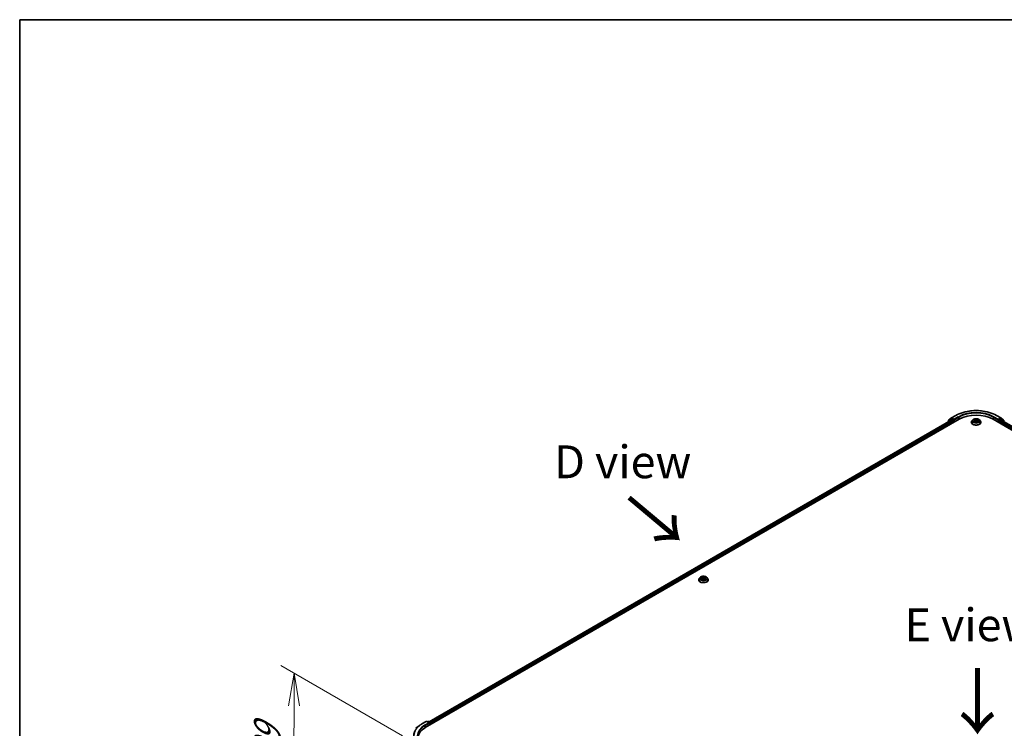
# Model space of a CAD drawing. Units: millimetres. Extents: x 7 to 9441, y 4 to 2112.
# Drawn here: x 7 to 45, y 118 to 144 of the extents above; entities that cross this region are included whole.
import ezdxf

# ---------------------------------------------------------------- set-up
doc = ezdxf.new("R2010")
doc.units = ezdxf.units.MM
doc.header["$LTSCALE"] = 0.5
doc.layers.get('Defpoints').update_dxf_attribs({"lineweight": 25})
for name, color, linetype, lineweight in [('Border (ISO)', 7, 'Continuous', 35), ('Dimension (ISO)', 7, 'Continuous', 18), ('Symbol (ISO)', 7, 'Continuous', 18), ('Visible (ISO)', 7, 'Continuous', 35), ('Visible Narrow (ISO)', 7, 'Continuous', 25)]:
    doc.layers.add(name, color=color, linetype=linetype, lineweight=lineweight)
doc.styles.add('Note Text (TK)', font='MS PGothic.ttf')
doc.dimstyles.new('Default - Method 1b (TK)', dxfattribs={"dimscale": 0.5, "dimtxt": 2.5, "dimasz": 2.5, "dimexe": 1, "dimexo": 1.5, "dimgap": 1, "dimtad": 1, "dimdsep": 46, "dimtxsty": 'Note Text (TK)', "dimblk": 'OPEN', "dimcen": 0.09, "dimdle": 5, "dimclrd": 100, "dimclre": 100, "dimclrt": 7, "dimadec": 1, "dimazin": 1, "dimtfac": 1, "dimtmove": 0, "dimatfit": 3, "dimldrblk": 'OPEN', "dimfxl": 1, "dimtolj": 1, "dimlwd": -1, "dimlwe": -1, "dimarcsym": 0})

# ---------------------------------------------------------------- blocks, each defined once
blk = doc.blocks.new('Borders tk図枠')
at = {"layer": 'Border (ISO)'}
for q in [(405.5, 289), (14.5, 8)]:
    blk.add_line((14.5, 289), q, dxfattribs=at)
blk = doc.blocks.new('_Open')
at = {"color": 0, "linetype": 'ByBlock', "lineweight": -2}
for p, q in [((-1, 0.167), (0, 0)), ((-1, -0.167), (0, 0)), ((0, 0), (-1, 0))]:
    blk.add_line(p, q, dxfattribs=at)
blk = doc.blocks.new('*D18')
at = {"layer": 'Defpoints', "color": 0}
for p in [(17.702, 119.634), (22.583, 116.816), (22.573, 111.764)]:
    blk.add_point(p, dxfattribs=at)
at = {"layer": 'Dimension (ISO)', "color": 100}
for p, q in [((21.834, 117.249), (17.203, 119.922)), ((17.694, 115.832), (17.699, 118.384)), ((21.824, 112.196), (17.192, 114.87))]:
    blk.add_line(p, q, dxfattribs=at)
at = {"layer": 'Dimension (ISO)', "color": 100, "xscale": 1.25, "yscale": 1.25, "zscale": 1.25}
for p, rotation in [((17.702, 119.634), 89.88449704463356), ((17.692, 114.582), 269.8844970446336)]:
    blk.add_blockref('_Open', p, dxfattribs=dict(at, rotation=rotation))
at = {"layer": 'Dimension (ISO)', "color": 7, "insert": (16.685, 116.279), "char_height": 1.25, "attachment_point": 4, "rotation": 89.8845, "style": 'Note Text (TK)'}
blk.add_mtext('\\A1;{\\Q29.884;\\W0.817;\\H0.816x;99}', dxfattribs=at)

msp = doc.modelspace()

# ---------------------------------------------------------------- linework, layer by layer
at = {"layer": 'Visible (ISO)'}
for p, q in [((42.739, 129.346), (42.903, 129.44)), ((44.456, 129.44), (44.62, 129.346)), ((22.701, 117.558), (43.03, 129.295)), ((22.844, 117.782), (42.726, 129.261)), ((42.605, 129.198), (42.605, 129.191)), ((42.711, 129.293), (42.612, 129.213)), ((42.627, 129.225), (42.627, 129.246)), ((42.634, 129.26), (42.737, 129.344)), ((42.713, 129.295), (42.744, 129.312)), ((42.736, 129.26), (42.782, 129.233)), ((42.827, 129.269), (42.753, 129.311)), ((42.796, 129.21), (42.796, 129.159)), ((42.84, 129.261), (42.84, 129.292)), ((42.843, 129.253), (42.844, 129.253)), ((43.498, 129.18), (43.498, 129.182)), ((43.551, 129.27), (43.52, 129.235)), ((43.593, 129.188), (43.627, 129.2)), ((43.599, 129.283), (43.618, 129.265)), ((43.627, 129.249), (43.632, 129.201)), ((43.703, 129.19), (43.723, 129.172)), ((43.732, 129.222), (43.727, 129.173)), ((43.757, 129.248), (43.79, 129.261)), ((43.808, 129.27), (43.839, 129.235)), ((43.861, 129.18), (43.861, 129.182)), ((44.329, 129.295), (64.659, 117.558)), ((44.515, 129.253), (44.516, 129.253)), ((44.519, 129.292), (44.519, 129.261)), ((44.606, 129.311), (44.533, 129.269)), ((44.563, 129.159), (44.563, 129.21)), ((44.577, 129.233), (44.624, 129.26)), ((44.646, 129.295), (44.615, 129.312)), ((44.622, 129.344), (44.725, 129.26)), ((44.633, 129.261), (64.515, 117.782)), ((44.748, 129.213), (44.649, 129.293)), ((44.732, 129.246), (44.732, 129.225)), ((44.755, 129.191), (44.755, 129.198)), ((33.113, 123.184), (33.113, 123.186)), ((33.166, 123.273), (33.135, 123.239)), ((33.196, 123.277), (33.223, 123.261)), ((33.228, 123.183), (33.255, 123.198)), ((33.239, 123.24), (33.244, 123.192)), ((33.333, 123.198), (33.36, 123.183)), ((33.349, 123.24), (33.344, 123.192)), ((33.365, 123.261), (33.392, 123.277)), ((33.422, 123.273), (33.453, 123.239)), ((33.475, 123.184), (33.475, 123.186)), ((22.574, 117.703), (22.737, 117.797)), ((22.856, 117.739), (22.756, 117.797)), ((22.799, 117.797), (22.778, 117.785)), ((22.818, 117.797), (22.891, 117.755)), ((22.462, 117.627), (22.344, 117.534)), ((22.901, 117.739), (22.901, 117.673)), ((22.908, 117.677), (22.908, 117.728))]:
    msp.add_line(p, q, dxfattribs=at)
for centre, radius, start, end in [((42.623, 129.198), 0.0188, 128.9483, 180), ((42.645, 129.246), 0.0188, 128.9483, 180), ((42.722, 129.278), 0.0188, 120, 128.9483), ((42.749, 129.329), 0.0188, 120, 128.9483), ((44.61, 129.329), 0.0188, 51.0517, 60), ((44.637, 129.278), 0.0188, 51.0517, 60), ((44.714, 129.246), 0.0188, 0, 51.0517), ((44.736, 129.198), 0.0188, 0, 51.0517), ((22.747, 117.781), 0.0187, 60, 120), ((22.808, 117.781), 0.0187, 60, 120), ((22.882, 117.739), 0.0187, 0, 60)]:
    msp.add_arc(centre, radius, start, end, dxfattribs=at)
for centre, major_axis, start_param, end_param in [((43.68, 128.92), (0.919, 0), 0.785398, 2.356194), ((42.736, 129.245), (-0.0094, 0.0162), 5.497787, 6.283185), ((42.753, 129.296), (-0.0094, 0.0162), 5.497787, 6.283185), ((42.782, 129.218), (-0.0094, 0.0162), 3.926991, 5.497787), ((42.853, 129.269), (-0.0094, -0.0162), 5.497787, 7.068583), ((44.506, 129.269), (0.0094, -0.0162), 5.497787, 7.068583), ((44.577, 129.218), (-0.0094, -0.0162), 3.926991, 5.497787), ((44.606, 129.296), (0.0094, 0.0162), 0, 0.785398), ((44.624, 129.245), (0.0094, 0.0162), 0, 0.785398), ((23.35, 117.182), (-0.919, 0), 5.497787, 6.39521), ((22.838, 117.728), (0.0265, 0), 0, 1.570796), ((22.851, 117.721), (-0.0094, -0.0162), 0.785398, 2.356194), ((22.895, 117.736), (0.0094, -0.0162), 0.785398, 2.274829)]:
    msp.add_ellipse(centre, major_axis=major_axis, ratio=0.57735, start_param=start_param, end_param=end_param, dxfattribs=at)
for points, knots in [([(42.903, 129.44), (42.985, 129.487), (43.079, 129.527), (43.284, 129.587), (43.395, 129.608), (43.621, 129.629), (43.738, 129.629), (43.964, 129.608), (44.075, 129.587), (44.28, 129.527), (44.374, 129.487), (44.456, 129.44)], [3.141593, 3.141593, 3.141593, 3.141593, 3.455752, 3.455752, 3.769911, 3.769911, 4.08407, 4.08407, 4.39823, 4.39823, 4.712389, 4.712389, 4.712389, 4.712389]), ([(42.827, 129.269), (42.828, 129.268), (42.83, 129.267), (42.833, 129.263), (42.835, 129.261), (42.837, 129.259), (42.838, 129.258), (42.84, 129.256), (42.841, 129.255), (42.842, 129.254), (42.843, 129.254), (42.843, 129.253)], [0.18514723, 0.18514723, 0.18514723, 0.18514723, 0.19652842, 0.19652842, 0.20790962, 0.20790962, 0.21385959, 0.21385959, 0.21980957, 0.21980957, 0.22387494, 0.22387494, 0.22387494, 0.22387494]), ([(43.52, 129.235), (43.518, 129.232), (43.515, 129.229), (43.51, 129.222), (43.508, 129.219), (43.505, 129.212), (43.503, 129.208), (43.501, 129.201), (43.5, 129.197), (43.499, 129.189), (43.498, 129.186), (43.498, 129.182)], [3.6616328, 3.6616328, 3.6616328, 3.6616328, 3.7571461, 3.7571461, 3.8526595, 3.8526595, 3.9481728, 3.9481728, 4.0436861, 4.0436861, 4.1391994, 4.1391994, 4.1391994, 4.1391994]), ([(43.498, 129.18), (43.498, 129.169), (43.501, 129.158), (43.513, 129.136), (43.521, 129.126), (43.544, 129.108), (43.558, 129.099), (43.589, 129.086), (43.607, 129.081), (43.644, 129.074), (43.663, 129.072), (43.702, 129.073), (43.721, 129.075), (43.758, 129.082), (43.775, 129.088), (43.806, 129.102), (43.819, 129.11), (43.841, 129.129), (43.849, 129.14), (43.859, 129.161), (43.861, 129.17), (43.861, 129.18)], [4.139199, 4.139199, 4.139199, 4.139199, 4.43891, 4.43891, 4.751321, 4.751321, 5.075814, 5.075814, 5.401542, 5.401542, 5.726292, 5.726292, 6.050647, 6.050647, 6.375481, 6.375481, 6.701279, 6.701279, 7.025194, 7.025194, 7.280792, 7.280792, 7.280792, 7.280792]), ([(43.808, 129.27), (43.8, 129.278), (43.79, 129.286), (43.767, 129.299), (43.754, 129.304), (43.725, 129.312), (43.71, 129.314), (43.679, 129.316), (43.663, 129.315), (43.633, 129.311), (43.618, 129.308), (43.591, 129.298), (43.579, 129.292), (43.562, 129.28), (43.556, 129.275), (43.551, 129.27)], [1.475173, 1.475173, 1.475173, 1.475173, 1.796186, 1.796186, 2.130615, 2.130615, 2.463692, 2.463692, 2.795006, 2.795006, 3.126742, 3.126742, 3.46072, 3.46072, 3.661633, 3.661633, 3.661633, 3.661633]), ([(43.586, 129.2), (43.587, 129.199), (43.587, 129.199), (43.589, 129.197), (43.59, 129.196), (43.592, 129.194), (43.593, 129.193), (43.595, 129.191), (43.596, 129.19), (43.597, 129.189), (43.597, 129.189), (43.597, 129.189)], [4.5326519, 4.5326519, 4.5326519, 4.5326519, 4.6037303, 4.6037303, 4.6748086, 4.6748086, 4.745887, 4.745887, 4.8169654, 4.8169654, 4.8171277, 4.8171277, 4.8171277, 4.8171277]), ([(43.627, 129.249), (43.627, 129.25), (43.627, 129.252), (43.626, 129.254), (43.626, 129.255), (43.625, 129.257), (43.624, 129.258), (43.623, 129.261), (43.622, 129.262), (43.62, 129.264), (43.619, 129.265), (43.618, 129.265)], [1.0595101, 1.0595101, 1.0595101, 1.0595101, 1.1582767, 1.1582767, 1.2570433, 1.2570433, 1.3558099, 1.3558099, 1.4545765, 1.4545765, 1.553343, 1.553343, 1.553343, 1.553343]), ([(43.703, 129.19), (43.699, 129.193), (43.695, 129.196), (43.686, 129.2), (43.681, 129.201), (43.671, 129.204), (43.665, 129.204), (43.654, 129.205), (43.648, 129.204), (43.637, 129.203), (43.632, 129.202), (43.627, 129.2)], [1.58825, 1.58825, 1.58825, 1.58825, 1.895428, 1.895428, 2.202606, 2.202606, 2.509783, 2.509783, 2.816961, 2.816961, 3.124139, 3.124139, 3.124139, 3.124139]), ([(43.723, 129.173), (43.725, 129.173), (43.727, 129.174), (43.731, 129.175), (43.733, 129.176), (43.738, 129.177), (43.74, 129.178), (43.744, 129.179), (43.745, 129.18), (43.749, 129.182), (43.751, 129.183), (43.752, 129.183)], [6.1174952, 6.1174952, 6.1174952, 6.1174952, 6.1808928, 6.1808928, 6.2501519, 6.2501519, 6.3194109, 6.3194109, 6.38867, 6.38867, 6.457929, 6.457929, 6.457929, 6.457929]), ([(43.723, 129.172), (43.723, 129.172), (43.723, 129.172), (43.723, 129.172), (43.723, 129.172), (43.723, 129.172), (43.723, 129.172), (43.723, 129.172), (43.723, 129.172), (43.723, 129.172)], [0.021411909, 0.021411909, 0.021411909, 0.021411909, 0.022839081, 0.022839081, 0.025143304, 0.025143304, 0.027447527, 0.027447527, 0.027720661, 0.027720661, 0.027720661, 0.027720661]), ([(43.757, 129.248), (43.755, 129.247), (43.752, 129.246), (43.747, 129.243), (43.745, 129.242), (43.741, 129.238), (43.739, 129.237), (43.736, 129.233), (43.735, 129.231), (43.733, 129.227), (43.732, 129.224), (43.732, 129.222)], [3.1590459, 3.1590459, 3.1590459, 3.1590459, 3.342696, 3.342696, 3.526346, 3.526346, 3.709996, 3.709996, 3.8936461, 3.8936461, 4.0772961, 4.0772961, 4.0772961, 4.0772961]), ([(43.861, 129.182), (43.861, 129.186), (43.86, 129.189), (43.859, 129.197), (43.858, 129.201), (43.856, 129.208), (43.854, 129.212), (43.851, 129.219), (43.849, 129.222), (43.844, 129.229), (43.842, 129.232), (43.839, 129.235)], [0.9976068, 0.9976068, 0.9976068, 0.9976068, 1.0931201, 1.0931201, 1.1886334, 1.1886334, 1.2841467, 1.2841467, 1.3796601, 1.3796601, 1.4751734, 1.4751734, 1.4751734, 1.4751734]), ([(44.516, 129.253), (44.516, 129.254), (44.517, 129.254), (44.518, 129.255), (44.519, 129.256), (44.521, 129.258), (44.522, 129.259), (44.524, 129.261), (44.526, 129.263), (44.529, 129.267), (44.531, 129.268), (44.533, 129.269)], [0.02298803, 0.02298803, 0.02298803, 0.02298803, 0.0270534, 0.0270534, 0.03300338, 0.03300338, 0.03895335, 0.03895335, 0.05033455, 0.05033455, 0.06171574, 0.06171574, 0.06171574, 0.06171574]), ([(33.135, 123.239), (33.132, 123.236), (33.129, 123.233), (33.125, 123.226), (33.123, 123.222), (33.119, 123.215), (33.118, 123.212), (33.115, 123.205), (33.114, 123.201), (33.113, 123.193), (33.113, 123.19), (33.113, 123.186)], [3.4494246, 3.4494246, 3.4494246, 3.4494246, 3.5449379, 3.5449379, 3.6404512, 3.6404512, 3.7359645, 3.7359645, 3.8314779, 3.8314779, 3.9269912, 3.9269912, 3.9269912, 3.9269912]), ([(33.113, 123.184), (33.113, 123.173), (33.116, 123.161), (33.127, 123.14), (33.136, 123.13), (33.158, 123.111), (33.172, 123.103), (33.204, 123.09), (33.221, 123.085), (33.258, 123.078), (33.278, 123.076), (33.316, 123.077), (33.335, 123.079), (33.372, 123.086), (33.389, 123.092), (33.42, 123.105), (33.434, 123.114), (33.455, 123.133), (33.464, 123.144), (33.473, 123.165), (33.475, 123.174), (33.475, 123.184)], [3.926991, 3.926991, 3.926991, 3.926991, 4.226702, 4.226702, 4.539113, 4.539113, 4.863606, 4.863606, 5.189334, 5.189334, 5.514084, 5.514084, 5.838439, 5.838439, 6.163273, 6.163273, 6.489071, 6.489071, 6.812986, 6.812986, 7.068584, 7.068584, 7.068584, 7.068584]), ([(33.422, 123.273), (33.414, 123.282), (33.405, 123.29), (33.382, 123.302), (33.368, 123.308), (33.34, 123.316), (33.324, 123.318), (33.293, 123.32), (33.277, 123.319), (33.247, 123.315), (33.232, 123.312), (33.205, 123.302), (33.193, 123.296), (33.176, 123.284), (33.171, 123.279), (33.166, 123.273)], [1.262965, 1.262965, 1.262965, 1.262965, 1.583978, 1.583978, 1.918407, 1.918407, 2.251484, 2.251484, 2.582798, 2.582798, 2.914533, 2.914533, 3.248511, 3.248511, 3.449425, 3.449425, 3.449425, 3.449425]), ([(33.208, 123.196), (33.209, 123.195), (33.211, 123.194), (33.213, 123.192), (33.215, 123.191), (33.218, 123.189), (33.219, 123.188), (33.222, 123.187), (33.224, 123.186), (33.227, 123.184), (33.228, 123.184), (33.229, 123.183)], [4.5349015, 4.5349015, 4.5349015, 4.5349015, 4.6050514, 4.6050514, 4.6752013, 4.6752013, 4.7453513, 4.7453513, 4.8155012, 4.8155012, 4.8563758, 4.8563758, 4.8563758, 4.8563758]), ([(33.239, 123.24), (33.239, 123.241), (33.239, 123.243), (33.237, 123.246), (33.237, 123.248), (33.235, 123.251), (33.234, 123.252), (33.231, 123.255), (33.23, 123.257), (33.226, 123.259), (33.225, 123.26), (33.223, 123.261)], [0.8473019, 0.8473019, 0.8473019, 0.8473019, 0.9885101, 0.9885101, 1.1297183, 1.1297183, 1.2709266, 1.2709266, 1.4121348, 1.4121348, 1.553343, 1.553343, 1.553343, 1.553343]), ([(33.333, 123.198), (33.328, 123.2), (33.324, 123.202), (33.313, 123.205), (33.308, 123.206), (33.297, 123.207), (33.291, 123.207), (33.28, 123.206), (33.274, 123.205), (33.264, 123.202), (33.259, 123.2), (33.255, 123.198)], [1.58825, 1.58825, 1.58825, 1.58825, 1.895428, 1.895428, 2.202606, 2.202606, 2.509783, 2.509783, 2.816961, 2.816961, 3.124139, 3.124139, 3.124139, 3.124139]), ([(33.365, 123.261), (33.363, 123.26), (33.362, 123.259), (33.358, 123.257), (33.357, 123.255), (33.354, 123.252), (33.353, 123.251), (33.351, 123.248), (33.35, 123.246), (33.349, 123.243), (33.349, 123.241), (33.349, 123.24)], [3.1590459, 3.1590459, 3.1590459, 3.1590459, 3.3002543, 3.3002543, 3.4414627, 3.4414627, 3.5826711, 3.5826711, 3.7238794, 3.7238794, 3.8650878, 3.8650878, 3.8650878, 3.8650878]), ([(33.359, 123.183), (33.36, 123.184), (33.361, 123.184), (33.364, 123.186), (33.365, 123.187), (33.369, 123.188), (33.37, 123.189), (33.373, 123.191), (33.375, 123.192), (33.377, 123.194), (33.379, 123.195), (33.38, 123.196)], [6.1391983, 6.1391983, 6.1391983, 6.1391983, 6.1800731, 6.1800731, 6.250223, 6.250223, 6.3203729, 6.3203729, 6.3905229, 6.3905229, 6.4606728, 6.4606728, 6.4606728, 6.4606728]), ([(33.475, 123.186), (33.475, 123.19), (33.475, 123.193), (33.474, 123.201), (33.473, 123.205), (33.47, 123.212), (33.469, 123.215), (33.465, 123.222), (33.463, 123.226), (33.458, 123.233), (33.456, 123.236), (33.453, 123.239)], [0.7853985, 0.7853985, 0.7853985, 0.7853985, 0.8809118, 0.8809118, 0.9764252, 0.9764252, 1.0719385, 1.0719385, 1.1674518, 1.1674518, 1.2629651, 1.2629651, 1.2629651, 1.2629651]), ([(22.462, 117.627), (22.469, 117.633), (22.476, 117.638), (22.49, 117.649), (22.497, 117.654), (22.512, 117.664), (22.519, 117.669), (22.534, 117.679), (22.542, 117.684), (22.558, 117.693), (22.566, 117.698), (22.574, 117.703)], [4.5571281, 4.5571281, 4.5571281, 4.5571281, 4.5881802, 4.5881802, 4.6192324, 4.6192324, 4.6502846, 4.6502846, 4.6813368, 4.6813368, 4.712389, 4.712389, 4.712389, 4.712389])]:
    msp.add_open_spline(points, degree=3, knots=knots, dxfattribs=at)
at = {"layer": 'Visible Narrow (ISO)'}
for p, q in [((42.749, 129.345), (42.912, 129.439)), ((44.447, 129.439), (44.61, 129.345)), ((22.849, 117.779), (42.736, 129.26)), ((42.782, 129.233), (22.895, 117.752)), ((22.908, 117.728), (42.796, 129.21)), ((42.626, 129.204), (42.709, 129.271)), ((42.632, 129.238), (42.736, 129.322)), ((42.632, 129.229), (42.632, 129.238)), ((42.709, 129.271), (42.726, 129.261)), ((42.722, 129.294), (42.753, 129.311)), ((42.796, 129.251), (42.722, 129.294)), ((42.736, 129.322), (42.753, 129.311)), ((42.84, 129.292), (42.749, 129.345)), ((42.827, 129.269), (42.796, 129.251)), ((42.809, 129.228), (42.853, 129.254)), ((42.809, 129.167), (42.809, 129.228)), ((43.003, 129.386), (42.84, 129.292)), ((42.84, 129.261), (43.017, 129.364)), ((43.017, 129.364), (43.017, 129.287)), ((43.601, 129.224), (43.56, 129.208)), ((43.577, 129.21), (43.602, 129.22)), ((43.587, 129.185), (43.628, 129.199)), ((43.59, 129.29), (43.616, 129.266)), ((43.602, 129.22), (43.604, 129.192)), ((43.659, 129.282), (43.632, 129.305)), ((43.639, 129.293), (43.656, 129.278)), ((43.656, 129.278), (43.652, 129.234)), ((43.7, 129.19), (43.728, 129.167)), ((43.773, 129.287), (43.731, 129.273)), ((43.733, 129.269), (43.759, 129.278)), ((43.733, 129.269), (43.735, 129.231)), ((43.74, 129.203), (43.738, 129.177)), ((43.74, 129.203), (43.756, 129.188)), ((43.769, 129.182), (43.743, 129.206)), ((43.749, 129.182), (43.749, 129.182)), ((43.759, 129.248), (43.799, 129.264)), ((44.342, 129.364), (44.519, 129.261)), ((44.342, 129.364), (44.342, 129.287)), ((44.519, 129.292), (44.356, 129.386)), ((44.506, 129.254), (44.55, 129.228)), ((44.61, 129.345), (44.519, 129.292)), ((44.563, 129.251), (44.533, 129.269)), ((44.55, 129.228), (44.55, 129.167)), ((44.637, 129.294), (44.563, 129.251)), ((44.563, 129.21), (64.451, 117.728)), ((64.464, 117.752), (44.577, 129.233)), ((44.606, 129.311), (44.624, 129.322)), ((44.606, 129.311), (44.637, 129.294)), ((44.624, 129.322), (44.727, 129.238)), ((44.624, 129.26), (64.51, 117.779)), ((44.633, 129.261), (44.65, 129.271)), ((44.65, 129.271), (44.733, 129.204)), ((44.727, 129.238), (44.727, 129.229)), ((33.187, 123.281), (33.221, 123.261)), ((33.221, 123.218), (33.187, 123.198)), ((33.202, 123.202), (33.223, 123.215)), ((33.257, 123.282), (33.222, 123.301)), ((33.222, 123.178), (33.257, 123.198)), ((33.223, 123.215), (33.226, 123.185)), ((33.233, 123.291), (33.255, 123.278)), ((33.255, 123.278), (33.252, 123.234)), ((33.366, 123.301), (33.331, 123.282)), ((33.331, 123.198), (33.366, 123.178)), ((33.333, 123.278), (33.355, 123.291)), ((33.333, 123.278), (33.336, 123.234)), ((33.364, 123.215), (33.362, 123.185)), ((33.364, 123.215), (33.386, 123.202)), ((33.367, 123.261), (33.401, 123.281)), ((33.401, 123.198), (33.367, 123.218)), ((22.583, 117.702), (22.747, 117.796)), ((22.747, 117.796), (22.838, 117.744)), ((22.783, 117.782), (22.808, 117.796)), ((22.808, 117.796), (22.882, 117.754)), ((22.838, 117.744), (22.674, 117.649)), ((22.687, 117.626), (22.864, 117.728)), ((22.687, 117.626), (22.687, 117.55)), ((22.851, 117.705), (22.895, 117.731)), ((22.882, 117.754), (22.856, 117.739)), ((22.895, 117.731), (22.895, 117.67))]:
    msp.add_line(p, q, dxfattribs=at)
for centre, major_axis, ratio, start_param, end_param in [((42.912, 129.424), (-0.0094, 0.0162), 0.57735, 5.497787, 6.283185), ((43.68, 128.996), (1.085, 0), 0.57735, 0.785398, 2.356194), ((43.68, 128.996), (-0.956, 0), 0.57735, 3.926991, 5.497787), ((43.68, 128.981), (0.938, 0), 0.57735, 0.785398, 2.356194), ((44.447, 129.424), (0.0094, 0.0162), 0.57735, 0, 0.785398), ((42.623, 129.198), (-0.0118, 0.0146), 0.813143, 0, 1.268868), ((42.623, 129.198), (-0.0188, 0), 0.57735, 0, 0.538251), ((42.645, 129.246), (-0.0118, 0.0146), 0.813143, 0, 1.443452), ((42.645, 129.246), (-0.0187, 0), 0.57735, 0, 0.785398), ((42.722, 129.278), (-0.0118, 0.0146), 0.813143, 0, 1.443452), ((42.722, 129.278), (-0.0094, -0.0162), 0.57735, 3.926991, 5.497787), ((42.722, 129.278), (-0.0094, 0.0162), 0.57735, 5.497787, 6.283185), ((42.749, 129.329), (-0.0118, 0.0146), 0.813143, 0, 1.443452), ((42.749, 129.329), (-0.0094, -0.0162), 0.57735, 3.926991, 5.497787), ((42.749, 129.329), (-0.0094, 0.0162), 0.57735, 5.497787, 6.283185), ((42.796, 129.236), (-0.0094, -0.0162), 0.57735, 3.926991, 5.204008), ((42.796, 129.236), (0.0188, 0), 0.57735, 4.433272, 5.497787), ((42.796, 129.236), (-0.0094, 0.0162), 0.57735, 3.926991, 5.497787), ((43.003, 129.371), (-0.0094, 0.0162), 0.57735, 3.926991, 5.497787), ((43.68, 129.187), (-0.179, 0), 0.57735, 5.805619, 9.902345), ((43.68, 129.182), (-0.181, 0), 0.57735, 0, 3.141593), ((43.68, 129.18), (0.181, 0), 0.57735, 3.141593, 6.283185), ((43.68, 129.231), (-0.144, 0), 0.57735, 5.805619, 9.902345), ((43.68, 129.236), (-0.129, 0), 0.57735, 0.382505, 0.763874), ((43.579, 129.209), (-0.00085, -0.00301), 0.663708, 4.468782, 5.863964), ((43.589, 129.201), (-0.00262, -0.0017), 0.662995, 4.959369, 6.187033), ((43.68, 129.236), (-0.129, 0), 0.57735, 5.094894, 5.476263), ((43.571, 129.249), (0.0534, 0), 0.57735, 5.303032, 6.838922), ((43.601, 129.221), (0.00113, -0.00291), 0.454703, 0.952792, 2.436322), ((43.571, 129.247), (0.0565, 0), 0.57735, 5.303032, 6.345089), ((43.605, 129.281), (-0.00271, -0.00155), 0.241663, 0.824196, 0.994149), ((43.616, 129.263), (0.00213, 0.00229), 0.693624, 0, 0.929799), ((43.68, 129.222), (0.101, 0), 0.57735, 1.964086, 2.246774), ((43.628, 129.197), (-0.00105, 0.00294), 0.430758, 5.589017, 6.283185), ((43.656, 129.173), (0.0534, 0), 0.57735, 0.590643, 2.126533), ((43.636, 129.292), (-0.0028, -0.00138), 0.271253, 1.196165, 2.591347), ((43.642, 129.275), (-0.00307, -0.00057), 0.184745, 3.679229, 5.034652), ((43.65, 129.234), (-0.00307, -0.00057), 0.184707, 3.679225, 5.030271), ((43.659, 129.279), (-0.00204, -0.00237), 0.678168, 4.045274, 5.528804), ((43.703, 129.296), (0.0565, 0), 0.57735, 3.732235, 5.268125), ((43.703, 129.299), (-0.0534, 0), 0.57735, 0.590643, 2.126533), ((43.7, 129.188), (0.00204, 0.00237), 0.678168, 0, 0.903682), ((43.719, 129.181), (-0.00275, 0.00149), 0.356592, 4.162628, 5.160238), ((43.719, 129.181), (0.00149, -0.00275), 0.038326, 0.916282, 2.139234), ((43.719, 129.181), (0.00146, 0.00276), 0.550741, 4.394133, 5.015615), ((43.68, 129.156), (-0.0605, 0), 0.57735, 3.810442, 3.972078), ((43.68, 129.155), (0.0592, 0), 0.57735, 0.646501, 0.830485), ((43.723, 129.176), (0.00024, -0.00312), 0.904614, 0.055604, 0.158563), ((43.788, 129.222), (-0.0534, 0), 0.57735, 5.303032, 6.838922), ((43.68, 129.236), (0.129, 0), 0.57735, 5.094894, 5.476263), ((43.731, 129.27), (0.00105, -0.00294), 0.430758, 0.963895, 2.447424), ((43.788, 129.22), (-0.0565, 0), 0.57735, 6.221282, 6.838922), ((43.743, 129.204), (-0.00213, -0.00229), 0.693624, 4.071392, 5.554922), ((43.751, 129.262), (-0.00293, 0.00107), 0.274292, 4.047557, 5.402981), ((43.747, 129.182), (-0.00274, 0.00151), 0.78694, 3.868127, 4.031495), ((43.68, 129.222), (0.101, 0), 0.57735, 0.540355, 0.75309), ((43.754, 129.187), (0.00034, -0.00311), 0.875024, 0.314194, 1.709376), ((43.759, 129.245), (-0.00113, 0.00291), 0.454703, 5.577915, 6.283185), ((43.76, 129.277), (-0.00227, 0.00214), 0.076188, 0.838236, 2.233418), ((43.68, 129.236), (0.129, 0), 0.57735, 0.382505, 0.763874), ((44.356, 129.371), (0.0094, 0.0162), 0.57735, 0.785398, 2.356194), ((44.563, 129.236), (-0.0094, -0.0162), 0.57735, 3.926991, 5.497787), ((44.563, 129.236), (0.0188, 0), 0.57735, 3.926991, 4.991506), ((44.563, 129.236), (-0.0094, 0.0162), 0.57735, 4.22077, 5.497787), ((44.61, 129.329), (0.0094, 0.0162), 0.57735, 0, 0.785398), ((44.61, 129.329), (-0.0094, 0.0162), 0.57735, 3.926991, 5.497787), ((44.61, 129.329), (0.0118, 0.0146), 0.813143, 4.839733, 6.283185), ((44.637, 129.278), (0.0094, 0.0162), 0.57735, 0, 0.785398), ((44.637, 129.278), (-0.0094, 0.0162), 0.57735, 3.926991, 5.497787), ((44.637, 129.278), (0.0118, 0.0146), 0.813143, 4.839733, 6.283185), ((44.714, 129.246), (0.0118, 0.0146), 0.813143, 4.839733, 6.283185), ((44.714, 129.246), (0.0188, 0), 0.57735, 5.497787, 6.283185), ((44.736, 129.198), (0.0118, 0.0146), 0.813143, 5.014317, 6.283185), ((44.736, 129.198), (0.0188, 0), 0.57735, 5.744934, 6.283185), ((33.294, 123.191), (-0.179, 0), 0.57735, 5.805619, 9.902345), ((33.294, 123.186), (-0.181, 0), 0.57735, 0, 3.141593), ((33.294, 123.184), (0.181, 0), 0.57735, 3.141593, 6.283185), ((33.294, 123.235), (-0.144, 0), 0.57735, 5.805619, 9.902345), ((33.294, 123.24), (-0.129, 0), 0.57735, 5.307102, 5.688471), ((33.294, 123.24), (0.129, 0), 0.57735, 3.736306, 4.117675), ((33.204, 123.201), (-0.0006, -0.00307), 0.779753, 4.526905, 5.922087), ((33.213, 123.195), (-0.00266, -0.00165), 0.729736, 5.163445, 5.775483), ((33.294, 123.226), (0.101, 0), 0.57735, 2.176294, 2.420622), ((33.221, 123.259), (0.0016, 0.00268), 0.587339, 0, 0.794279), ((33.183, 123.24), (0.0534, 0), 0.57735, 5.51524, 7.05113), ((33.221, 123.216), (0.0016, -0.00268), 0.587338, 0.863785, 2.347314), ((33.183, 123.237), (0.0565, 0), 0.57735, 5.51524, 6.345089), ((33.23, 123.289), (-0.00255, -0.0018), 0.184974, 1.043317, 2.438499), ((33.238, 123.273), (-0.00301, -0.00083), 0.222918, 3.85158, 5.207003), ((33.249, 123.233), (-0.00301, -0.00083), 0.222884, 3.851574, 5.202619), ((33.257, 123.279), (-0.00152, -0.00273), 0.567186, 3.918415, 5.401945), ((33.294, 123.302), (0.0565, 0), 0.57735, 3.944444, 5.480333), ((33.257, 123.195), (-0.00152, 0.00273), 0.567186, 5.506363, 6.283185), ((33.294, 123.304), (-0.0534, 0), 0.57735, 0.802851, 2.338741), ((33.294, 123.176), (0.0534, 0), 0.57735, 0.802851, 2.338741), ((33.331, 123.279), (0.00152, -0.00273), 0.567186, 0.88124, 2.36477), ((33.331, 123.195), (0.00152, 0.00273), 0.567186, 0, 0.776823), ((33.338, 123.233), (-0.00301, 0.00083), 0.222885, 4.222158, 5.573204), ((33.405, 123.24), (-0.0534, 0), 0.57735, 5.51524, 7.05113), ((33.35, 123.273), (-0.00301, 0.00083), 0.222918, 4.217774, 5.573197), ((33.405, 123.237), (-0.0565, 0), 0.57735, 6.221282, 7.05113), ((33.294, 123.226), (0.101, 0), 0.57735, 0.72097, 0.965298), ((33.357, 123.289), (-0.00255, 0.0018), 0.184974, 0.703094, 2.098276), ((33.367, 123.216), (-0.0016, -0.00268), 0.587339, 3.935871, 5.419401), ((33.367, 123.259), (-0.0016, 0.00268), 0.587338, 5.488907, 6.283185), ((33.294, 123.24), (-0.129, 0), 0.57735, 3.736306, 4.117675), ((33.294, 123.24), (0.129, 0), 0.57735, 5.307102, 5.688471), ((33.374, 123.195), (-0.00266, 0.00165), 0.729736, 3.649296, 4.261332), ((33.384, 123.201), (0.0006, -0.00307), 0.779754, 0.361098, 1.75628), ((22.747, 117.781), (-0.0094, 0.0162), 0.57735, 5.497787, 6.283185), ((22.747, 117.781), (0.0094, 0.0162), 0.57735, 0, 0.785398), ((22.808, 117.781), (-0.0094, 0.0162), 0.57735, 5.497787, 6.283185), ((22.808, 117.781), (0.0094, 0.0162), 0.57735, 0, 0.785398), ((23.35, 117.253), (-1.099, 0), 0.57735, 5.653048, 7.068583), ((23.35, 117.259), (-1.085, 0), 0.57735, 5.497787, 7.068583), ((23.35, 117.259), (-0.956, 0), 0.57735, 5.497787, 7.068583), ((23.35, 117.244), (-0.938, 0), 0.57735, 5.497787, 6.283185), ((22.583, 117.687), (-0.0094, 0.0162), 0.57735, 5.497787, 6.283185), ((22.674, 117.634), (-0.0094, 0.0162), 0.57735, 3.926991, 5.497787), ((22.882, 117.739), (0.0094, 0.0162), 0.57735, 0, 0.785398), ((22.882, 117.739), (0.0094, -0.0162), 0.57735, 0.785398, 2.356194), ((22.882, 117.739), (0.0188, 0), 0.57735, 5.497787, 6.283185)]:
    msp.add_ellipse(centre, major_axis=major_axis, ratio=ratio, start_param=start_param, end_param=end_param, dxfattribs=at)
for centre in [(43.68, 129.236), (33.294, 123.24)]:
    msp.add_ellipse(centre, major_axis=(0.134, 0), ratio=0.57735, dxfattribs=at)
for points, knots in [([(43.577, 129.21), (43.576, 129.21), (43.574, 129.21), (43.571, 129.21), (43.568, 129.21), (43.564, 129.209), (43.562, 129.209), (43.56, 129.208)], [-0.03205597, -0.03205597, -0.03205597, -0.03205597, -0.02365019, -0.02365019, -0.01020094, -0.01020094, 0.00033833, 0.00033833, 0.00033833, 0.00033833]), ([(43.56, 129.208), (43.562, 129.208), (43.564, 129.208), (43.569, 129.208), (43.571, 129.208), (43.575, 129.207), (43.576, 129.207), (43.577, 129.206)], [-0.00033833, -0.00033833, -0.00033833, -0.00033833, 0.01020094, 0.01020094, 0.02365019, 0.02365019, 0.03205597, 0.03205597, 0.03205597, 0.03205597]), ([(43.587, 129.203), (43.586, 129.204), (43.585, 129.206), (43.581, 129.209), (43.579, 129.21), (43.577, 129.21)], [0, 0, 0, 0, 0.01458506, 0.01458506, 0.02898285, 0.02898285, 0.02898285, 0.02898285]), ([(43.577, 129.206), (43.579, 129.206), (43.581, 129.205), (43.584, 129.203), (43.585, 129.202), (43.586, 129.2)], [-0.02898285, -0.02898285, -0.02898285, -0.02898285, -0.01458506, -0.01458506, -0.00199103, -0.00199103, -0.00199103, -0.00199103]), ([(43.595, 129.188), (43.595, 129.188), (43.595, 129.188), (43.594, 129.189), (43.593, 129.188), (43.591, 129.188), (43.59, 129.187), (43.588, 129.186), (43.587, 129.185), (43.587, 129.185)], [0.00505563, 0.00505563, 0.00505563, 0.00505563, 0.00593404, 0.00593404, 0.0154285, 0.0154285, 0.02374499, 0.02374499, 0.0323943, 0.0323943, 0.0323943, 0.0323943]), ([(43.587, 129.185), (43.588, 129.185), (43.589, 129.186), (43.591, 129.187), (43.592, 129.187), (43.593, 129.188)], [-0.0323943, -0.0323943, -0.0323943, -0.0323943, -0.02374499, -0.02374499, -0.01614508, -0.01614508, -0.01614508, -0.01614508]), ([(43.604, 129.279), (43.604, 129.28), (43.603, 129.281), (43.601, 129.283), (43.6, 129.284), (43.597, 129.286), (43.596, 129.287), (43.593, 129.289), (43.592, 129.289), (43.59, 129.29)], [0, 0, 0, 0, 0.00593404, 0.00593404, 0.0154285, 0.0154285, 0.02374499, 0.02374499, 0.0323943, 0.0323943, 0.0323943, 0.0323943]), ([(43.59, 129.29), (43.592, 129.289), (43.593, 129.288), (43.595, 129.287), (43.596, 129.286), (43.598, 129.284), (43.598, 129.284), (43.599, 129.283)], [-0.0323943, -0.0323943, -0.0323943, -0.0323943, -0.02374499, -0.02374499, -0.0154285, -0.0154285, -0.01095916, -0.01095916, -0.01095916, -0.01095916]), ([(43.639, 129.293), (43.638, 129.294), (43.637, 129.295), (43.636, 129.298), (43.635, 129.3), (43.633, 129.303), (43.632, 129.304), (43.632, 129.305)], [-0.03205597, -0.03205597, -0.03205597, -0.03205597, -0.02365019, -0.02365019, -0.01020094, -0.01020094, 0.00033833, 0.00033833, 0.00033833, 0.00033833]), ([(43.632, 129.305), (43.632, 129.304), (43.632, 129.302), (43.633, 129.299), (43.633, 129.297), (43.634, 129.294), (43.635, 129.292), (43.636, 129.291)], [-0.00033833, -0.00033833, -0.00033833, -0.00033833, 0.01020094, 0.01020094, 0.02365019, 0.02365019, 0.03205597, 0.03205597, 0.03205597, 0.03205597]), ([(43.636, 129.291), (43.637, 129.289), (43.638, 129.286), (43.64, 129.281), (43.64, 129.278), (43.641, 129.276)], [-0.02898285, -0.02898285, -0.02898285, -0.02898285, -0.01458506, -0.01458506, 0, 0, 0, 0]), ([(43.645, 129.276), (43.644, 129.279), (43.643, 129.282), (43.641, 129.288), (43.64, 129.29), (43.639, 129.293)], [0, 0, 0, 0, 0.01458506, 0.01458506, 0.02898285, 0.02898285, 0.02898285, 0.02898285]), ([(43.641, 129.276), (43.642, 129.269), (43.644, 129.262), (43.646, 129.248), (43.647, 129.241), (43.649, 129.234)], [-0.06877985, -0.06877985, -0.06877985, -0.06877985, -0.03438993, -0.03438993, 0, 0, 0, 0]), ([(43.652, 129.234), (43.651, 129.241), (43.65, 129.248), (43.647, 129.262), (43.646, 129.269), (43.645, 129.276)], [0, 0, 0, 0, 0.03438993, 0.03438993, 0.06877985, 0.06877985, 0.06877985, 0.06877985]), ([(43.649, 129.234), (43.65, 129.224), (43.653, 129.214), (43.656, 129.205), (43.656, 129.205), (43.656, 129.205)], [-0.09824125, -0.09824125, -0.09824125, -0.09824125, -0.04912063, -0.04912063, -0.0489156, -0.0489156, -0.0489156, -0.0489156]), ([(43.659, 129.205), (43.659, 129.205), (43.659, 129.205), (43.656, 129.215), (43.654, 129.225), (43.652, 129.234)], [0.04766562, 0.04766562, 0.04766562, 0.04766562, 0.04912063, 0.04912063, 0.09824125, 0.09824125, 0.09824125, 0.09824125]), ([(43.718, 129.183), (43.717, 129.182), (43.716, 129.182), (43.714, 129.181), (43.714, 129.181), (43.714, 129.181)], [0.073818549, 0.073818549, 0.073818549, 0.073818549, 0.079279611, 0.079279611, 0.081819125, 0.081819125, 0.081819125, 0.081819125]), ([(43.716, 129.178), (43.716, 129.178), (43.716, 129.178), (43.717, 129.179), (43.718, 129.179), (43.72, 129.18)], [-0.079290941, -0.079290941, -0.079290941, -0.079290941, -0.079279611, -0.079279611, -0.073818549, -0.073818549, -0.073818549, -0.073818549]), ([(43.731, 129.212), (43.729, 129.207), (43.727, 129.202), (43.722, 129.192), (43.72, 129.188), (43.718, 129.183)], [0.02148811, 0.02148811, 0.02148811, 0.02148811, 0.04912063, 0.04912063, 0.07646536, 0.07646536, 0.07646536, 0.07646536]), ([(43.72, 129.181), (43.723, 129.186), (43.725, 129.191), (43.728, 129.197), (43.729, 129.198), (43.729, 129.2)], [-0.07646536, -0.07646536, -0.07646536, -0.07646536, -0.04912063, -0.04912063, -0.04182687, -0.04182687, -0.04182687, -0.04182687]), ([(43.728, 129.167), (43.727, 129.168), (43.727, 129.169), (43.726, 129.171), (43.726, 129.172), (43.725, 129.172), (43.724, 129.173), (43.723, 129.173)], [-0.00033833, -0.00033833, -0.00033833, -0.00033833, 0.01020094, 0.01020094, 0.02365019, 0.02365019, 0.03205597, 0.03205597, 0.03205597, 0.03205597]), ([(43.723, 129.172), (43.724, 129.172), (43.725, 129.171), (43.726, 129.169), (43.727, 129.168), (43.728, 129.167)], [-0.02053486, -0.02053486, -0.02053486, -0.02053486, -0.01020094, -0.01020094, 0.00033833, 0.00033833, 0.00033833, 0.00033833]), ([(43.749, 129.263), (43.747, 129.256), (43.745, 129.25), (43.742, 129.242), (43.741, 129.24), (43.74, 129.238)], [0, 0, 0, 0, 0.03438993, 0.03438993, 0.04425539, 0.04425539, 0.04425539, 0.04425539]), ([(43.759, 129.278), (43.757, 129.276), (43.755, 129.273), (43.752, 129.268), (43.75, 129.266), (43.749, 129.263)], [0, 0, 0, 0, 0.01449142, 0.01449142, 0.02898285, 0.02898285, 0.02898285, 0.02898285]), ([(43.756, 129.188), (43.755, 129.188), (43.754, 129.187), (43.751, 129.185), (43.75, 129.184), (43.749, 129.182)], [0, 0, 0, 0, 0.01449142, 0.01449142, 0.02898285, 0.02898285, 0.02898285, 0.02898285]), ([(43.753, 129.262), (43.754, 129.264), (43.755, 129.266), (43.758, 129.271), (43.76, 129.273), (43.762, 129.275)], [-0.02898285, -0.02898285, -0.02898285, -0.02898285, -0.01449142, -0.01449142, 0, 0, 0, 0]), ([(43.755, 129.184), (43.755, 129.184), (43.756, 129.184), (43.758, 129.184), (43.759, 129.184), (43.762, 129.184), (43.763, 129.184), (43.766, 129.183), (43.767, 129.183), (43.769, 129.182)], [0, 0, 0, 0, 0.00593404, 0.00593404, 0.0154285, 0.0154285, 0.02374499, 0.02374499, 0.0323943, 0.0323943, 0.0323943, 0.0323943]), ([(43.769, 129.182), (43.767, 129.183), (43.766, 129.184), (43.764, 129.185), (43.763, 129.185), (43.761, 129.186), (43.759, 129.187), (43.758, 129.187), (43.757, 129.188), (43.756, 129.188)], [-0.0323943, -0.0323943, -0.0323943, -0.0323943, -0.02374499, -0.02374499, -0.0154285, -0.0154285, -0.00593404, -0.00593404, 0, 0, 0, 0]), ([(43.773, 129.287), (43.771, 129.287), (43.77, 129.286), (43.768, 129.284), (43.767, 129.284), (43.764, 129.282), (43.763, 129.281), (43.761, 129.279), (43.76, 129.279), (43.759, 129.278)], [-0.0323943, -0.0323943, -0.0323943, -0.0323943, -0.02374499, -0.02374499, -0.0154285, -0.0154285, -0.00593404, -0.00593404, 0, 0, 0, 0]), ([(43.762, 129.275), (43.763, 129.276), (43.763, 129.277), (43.765, 129.279), (43.766, 129.28), (43.768, 129.283), (43.769, 129.284), (43.771, 129.286), (43.772, 129.287), (43.773, 129.287)], [0, 0, 0, 0, 0.00593404, 0.00593404, 0.0154285, 0.0154285, 0.02374499, 0.02374499, 0.0323943, 0.0323943, 0.0323943, 0.0323943]), ([(43.799, 129.264), (43.797, 129.264), (43.795, 129.263), (43.791, 129.262), (43.788, 129.261), (43.785, 129.26), (43.785, 129.259), (43.784, 129.259)], [-0.00033833, -0.00033833, -0.00033833, -0.00033833, 0.01020094, 0.01020094, 0.02365019, 0.02365019, 0.02736102, 0.02736102, 0.02736102, 0.02736102]), ([(43.79, 129.261), (43.791, 129.261), (43.792, 129.262), (43.795, 129.263), (43.797, 129.263), (43.799, 129.264)], [-0.01616025, -0.01616025, -0.01616025, -0.01616025, -0.01020094, -0.01020094, 0.00033833, 0.00033833, 0.00033833, 0.00033833]), ([(33.202, 123.274), (33.202, 123.274), (33.201, 123.275), (33.199, 123.276), (33.198, 123.277), (33.195, 123.279), (33.193, 123.28), (33.19, 123.281), (33.189, 123.281), (33.187, 123.281)], [0.00190825, 0.00190825, 0.00190825, 0.00190825, 0.00593404, 0.00593404, 0.0154285, 0.0154285, 0.02374499, 0.02374499, 0.0323943, 0.0323943, 0.0323943, 0.0323943]), ([(33.187, 123.281), (33.189, 123.281), (33.19, 123.28), (33.193, 123.279), (33.194, 123.278), (33.196, 123.278), (33.196, 123.277), (33.196, 123.277)], [-0.0323943, -0.0323943, -0.0323943, -0.0323943, -0.02374499, -0.02374499, -0.0154285, -0.0154285, -0.0139133, -0.0139133, -0.0139133, -0.0139133]), ([(33.202, 123.202), (33.201, 123.202), (33.2, 123.202), (33.197, 123.201), (33.195, 123.201), (33.191, 123.199), (33.189, 123.199), (33.187, 123.198)], [-0.03205597, -0.03205597, -0.03205597, -0.03205597, -0.02365019, -0.02365019, -0.01020094, -0.01020094, 0.00033833, 0.00033833, 0.00033833, 0.00033833]), ([(33.187, 123.198), (33.189, 123.199), (33.191, 123.199), (33.195, 123.199), (33.198, 123.199), (33.201, 123.199), (33.202, 123.199), (33.203, 123.198)], [-0.00033833, -0.00033833, -0.00033833, -0.00033833, 0.01020094, 0.01020094, 0.02365019, 0.02365019, 0.03205597, 0.03205597, 0.03205597, 0.03205597]), ([(33.211, 123.196), (33.21, 123.197), (33.209, 123.199), (33.206, 123.201), (33.204, 123.202), (33.202, 123.202)], [0, 0, 0, 0, 0.01458506, 0.01458506, 0.02898285, 0.02898285, 0.02898285, 0.02898285]), ([(33.203, 123.198), (33.205, 123.198), (33.206, 123.197), (33.208, 123.196), (33.208, 123.196), (33.208, 123.196)], [-0.02898285, -0.02898285, -0.02898285, -0.02898285, -0.01458506, -0.01458506, -0.012042, -0.012042, -0.012042, -0.012042]), ([(33.233, 123.291), (33.232, 123.292), (33.231, 123.293), (33.228, 123.295), (33.227, 123.297), (33.224, 123.299), (33.223, 123.3), (33.222, 123.301)], [-0.03205597, -0.03205597, -0.03205597, -0.03205597, -0.02365019, -0.02365019, -0.01020094, -0.01020094, 0.00033833, 0.00033833, 0.00033833, 0.00033833]), ([(33.222, 123.301), (33.222, 123.3), (33.223, 123.299), (33.225, 123.296), (33.226, 123.294), (33.228, 123.291), (33.229, 123.289), (33.229, 123.288)], [-0.00033833, -0.00033833, -0.00033833, -0.00033833, 0.01020094, 0.01020094, 0.02365019, 0.02365019, 0.03205597, 0.03205597, 0.03205597, 0.03205597]), ([(33.229, 123.183), (33.228, 123.183), (33.228, 123.183), (33.227, 123.183), (33.226, 123.183), (33.225, 123.182), (33.224, 123.181), (33.223, 123.18), (33.222, 123.179), (33.222, 123.178)], [0.00244017, 0.00244017, 0.00244017, 0.00244017, 0.00593404, 0.00593404, 0.0154285, 0.0154285, 0.02374499, 0.02374499, 0.0323943, 0.0323943, 0.0323943, 0.0323943]), ([(33.222, 123.178), (33.223, 123.179), (33.224, 123.18), (33.225, 123.181), (33.226, 123.182), (33.227, 123.182), (33.228, 123.182), (33.228, 123.183)], [-0.0323943, -0.0323943, -0.0323943, -0.0323943, -0.02374499, -0.02374499, -0.0154285, -0.0154285, -0.01429967, -0.01429967, -0.01429967, -0.01429967]), ([(33.229, 123.288), (33.231, 123.286), (33.232, 123.284), (33.235, 123.279), (33.236, 123.276), (33.237, 123.273)], [-0.02898285, -0.02898285, -0.02898285, -0.02898285, -0.01458506, -0.01458506, 0, 0, 0, 0]), ([(33.24, 123.274), (33.24, 123.277), (33.238, 123.28), (33.236, 123.285), (33.234, 123.288), (33.233, 123.291)], [0, 0, 0, 0, 0.01458506, 0.01458506, 0.02898285, 0.02898285, 0.02898285, 0.02898285]), ([(33.237, 123.273), (33.238, 123.267), (33.24, 123.26), (33.244, 123.247), (33.246, 123.24), (33.248, 123.233)], [-0.06877985, -0.06877985, -0.06877985, -0.06877985, -0.03438993, -0.03438993, 0, 0, 0, 0]), ([(33.252, 123.234), (33.25, 123.241), (33.248, 123.247), (33.244, 123.261), (33.242, 123.268), (33.24, 123.274)], [0, 0, 0, 0, 0.03438993, 0.03438993, 0.06877985, 0.06877985, 0.06877985, 0.06877985]), ([(33.248, 123.233), (33.25, 123.223), (33.254, 123.214), (33.258, 123.203), (33.258, 123.201), (33.259, 123.2)], [-0.09824125, -0.09824125, -0.09824125, -0.09824125, -0.04912063, -0.04912063, -0.04023351, -0.04023351, -0.04023351, -0.04023351]), ([(33.262, 123.201), (33.261, 123.203), (33.261, 123.204), (33.257, 123.215), (33.254, 123.224), (33.252, 123.234)], [0.04058629, 0.04058629, 0.04058629, 0.04058629, 0.04912063, 0.04912063, 0.09824125, 0.09824125, 0.09824125, 0.09824125]), ([(33.336, 123.234), (33.334, 123.224), (33.331, 123.215), (33.327, 123.204), (33.326, 123.203), (33.326, 123.201)], [0, 0, 0, 0, 0.04912063, 0.04912063, 0.05765503, 0.05765503, 0.05765503, 0.05765503]), ([(33.329, 123.2), (33.33, 123.201), (33.33, 123.203), (33.334, 123.214), (33.337, 123.223), (33.34, 123.233)], [-0.05800781, -0.05800781, -0.05800781, -0.05800781, -0.04912063, -0.04912063, 0, 0, 0, 0]), ([(33.348, 123.274), (33.346, 123.268), (33.344, 123.261), (33.34, 123.247), (33.338, 123.241), (33.336, 123.234)], [0, 0, 0, 0, 0.03438993, 0.03438993, 0.06877985, 0.06877985, 0.06877985, 0.06877985]), ([(33.34, 123.233), (33.342, 123.24), (33.344, 123.247), (33.348, 123.26), (33.349, 123.267), (33.351, 123.273)], [-0.06877985, -0.06877985, -0.06877985, -0.06877985, -0.03438993, -0.03438993, 0, 0, 0, 0]), ([(33.355, 123.291), (33.353, 123.288), (33.352, 123.285), (33.349, 123.28), (33.348, 123.277), (33.348, 123.274)], [0, 0, 0, 0, 0.01449142, 0.01449142, 0.02898285, 0.02898285, 0.02898285, 0.02898285]), ([(33.351, 123.273), (33.352, 123.276), (33.353, 123.279), (33.355, 123.284), (33.357, 123.286), (33.358, 123.288)], [-0.02898285, -0.02898285, -0.02898285, -0.02898285, -0.01449142, -0.01449142, 0, 0, 0, 0]), ([(33.366, 123.301), (33.365, 123.301), (33.364, 123.3), (33.362, 123.298), (33.361, 123.297), (33.36, 123.295), (33.358, 123.294), (33.357, 123.292), (33.356, 123.291), (33.355, 123.291)], [-0.0323943, -0.0323943, -0.0323943, -0.0323943, -0.02374499, -0.02374499, -0.0154285, -0.0154285, -0.00593404, -0.00593404, 0, 0, 0, 0]), ([(33.358, 123.288), (33.359, 123.289), (33.36, 123.29), (33.361, 123.292), (33.362, 123.294), (33.363, 123.296), (33.364, 123.297), (33.365, 123.299), (33.365, 123.3), (33.366, 123.301)], [0, 0, 0, 0, 0.00593404, 0.00593404, 0.0154285, 0.0154285, 0.02374499, 0.02374499, 0.0323943, 0.0323943, 0.0323943, 0.0323943]), ([(33.366, 123.178), (33.365, 123.179), (33.365, 123.18), (33.363, 123.182), (33.362, 123.183), (33.36, 123.183), (33.36, 123.183), (33.359, 123.183)], [-0.00033833, -0.00033833, -0.00033833, -0.00033833, 0.01020094, 0.01020094, 0.02365019, 0.02365019, 0.02961582, 0.02961582, 0.02961582, 0.02961582]), ([(33.36, 123.183), (33.361, 123.182), (33.362, 123.182), (33.364, 123.18), (33.365, 123.179), (33.366, 123.178)], [-0.01775631, -0.01775631, -0.01775631, -0.01775631, -0.01020094, -0.01020094, 0.00033833, 0.00033833, 0.00033833, 0.00033833]), ([(33.386, 123.202), (33.384, 123.202), (33.382, 123.201), (33.379, 123.199), (33.378, 123.197), (33.377, 123.196)], [0, 0, 0, 0, 0.01449142, 0.01449142, 0.02898285, 0.02898285, 0.02898285, 0.02898285]), ([(33.38, 123.196), (33.38, 123.196), (33.38, 123.196), (33.382, 123.197), (33.383, 123.198), (33.385, 123.198)], [-0.01694082, -0.01694082, -0.01694082, -0.01694082, -0.01449142, -0.01449142, 0, 0, 0, 0]), ([(33.385, 123.198), (33.386, 123.198), (33.386, 123.199), (33.389, 123.199), (33.39, 123.199), (33.393, 123.199), (33.394, 123.199), (33.397, 123.199), (33.399, 123.198), (33.401, 123.198)], [0, 0, 0, 0, 0.00593404, 0.00593404, 0.0154285, 0.0154285, 0.02374499, 0.02374499, 0.0323943, 0.0323943, 0.0323943, 0.0323943]), ([(33.401, 123.281), (33.399, 123.281), (33.397, 123.281), (33.393, 123.279), (33.39, 123.278), (33.387, 123.275), (33.386, 123.275), (33.386, 123.274)], [-0.00033833, -0.00033833, -0.00033833, -0.00033833, 0.01020094, 0.01020094, 0.02365019, 0.02365019, 0.03014771, 0.03014771, 0.03014771, 0.03014771]), ([(33.401, 123.198), (33.399, 123.199), (33.398, 123.199), (33.395, 123.2), (33.394, 123.2), (33.391, 123.201), (33.389, 123.201), (33.387, 123.202), (33.387, 123.202), (33.386, 123.202)], [-0.0323943, -0.0323943, -0.0323943, -0.0323943, -0.02374499, -0.02374499, -0.0154285, -0.0154285, -0.00593404, -0.00593404, 0, 0, 0, 0]), ([(33.392, 123.277), (33.393, 123.278), (33.394, 123.279), (33.397, 123.28), (33.399, 123.281), (33.401, 123.281)], [-0.01814267, -0.01814267, -0.01814267, -0.01814267, -0.01020094, -0.01020094, 0.00033833, 0.00033833, 0.00033833, 0.00033833])]:
    msp.add_open_spline(points, degree=3, knots=knots, dxfattribs=at)
for points in [[(43.594, 129.192), (43.592, 129.195), (43.59, 129.199), (43.587, 129.203)], [(43.605, 129.278), (43.605, 129.278), (43.604, 129.279), (43.604, 129.279)], [(43.723, 129.173), (43.723, 129.173), (43.723, 129.173), (43.723, 129.172)], [(43.746, 129.243), (43.748, 129.249), (43.751, 129.255), (43.753, 129.262)], [(43.752, 129.183), (43.753, 129.184), (43.754, 129.184), (43.755, 129.184)], [(33.213, 123.192), (33.213, 123.193), (33.212, 123.194), (33.211, 123.196)], [(33.377, 123.196), (33.376, 123.194), (33.375, 123.193), (33.374, 123.192)]]:
    msp.add_open_spline(points, degree=3, dxfattribs=at)

# ---------------------------------------------------------------- block references
at = {"xscale": 0.5, "yscale": 0.5, "zscale": 0.5}
msp.add_blockref('Borders tk図枠', (0, 0), dxfattribs=at)

# ---------------------------------------------------------------- texts
at = {"layer": 'Symbol (ISO)', "color": 7, "char_height": 1.25, "attachment_point": 5, "line_spacing_factor": 1.5, "style": 'Note Text (TK)'}
for s, insert in [('\\fＭＳ Ｐゴシック|b0|i0;D view', (30.221, 127.675)), ('\\fＭＳ Ｐゴシック|b0|i0;E view', (43.485, 121.472))]:
    msp.add_mtext(s, dxfattribs=dict(at, insert=insert))
at = {"layer": 'Symbol (ISO)', "color": 7, "char_height": 2, "attachment_point": 4, "line_spacing_factor": 1.5, "style": 'Note Text (TK)'}
for insert, rotation in [((30.356, 126.354), 320), ((43.695, 119.934), 270)]:
    msp.add_mtext('\\fMS PGothic|b0|i0;{\\H2.0000;→}', dxfattribs=dict(at, insert=insert, rotation=rotation))

# ---------------------------------------------------------------- dimensions: what is measured, and where the dimension line sits
at = {"layer": 'Dimension (ISO)', "color": 100}
dim = msp.add_linear_dim(base=(17.702, 119.634), p1=(22.573, 111.764), p2=(22.583, 116.816), angle=269.8845, text='{\\Q29.884;\\W0.817;\\H0.816x;<>}', dimstyle='Default - Method 1b (TK)', override={"dimgap": 1, "dimdec": 0, "dimlfac": 19.573124, "dimtol": 0, "dimlim": 0, "dimtp": 0, "dimtm": 0, "dimtdec": 0, "dimtofl": 0, "dimatfit": 1}, dxfattribs=at)
dim.commit()
dim.dimension.update_dxf_attribs({"geometry": '*D18', "text_midpoint": (17.697, 117.108), "dimtype": 160})

doc.saveas('drawing.dxf')
